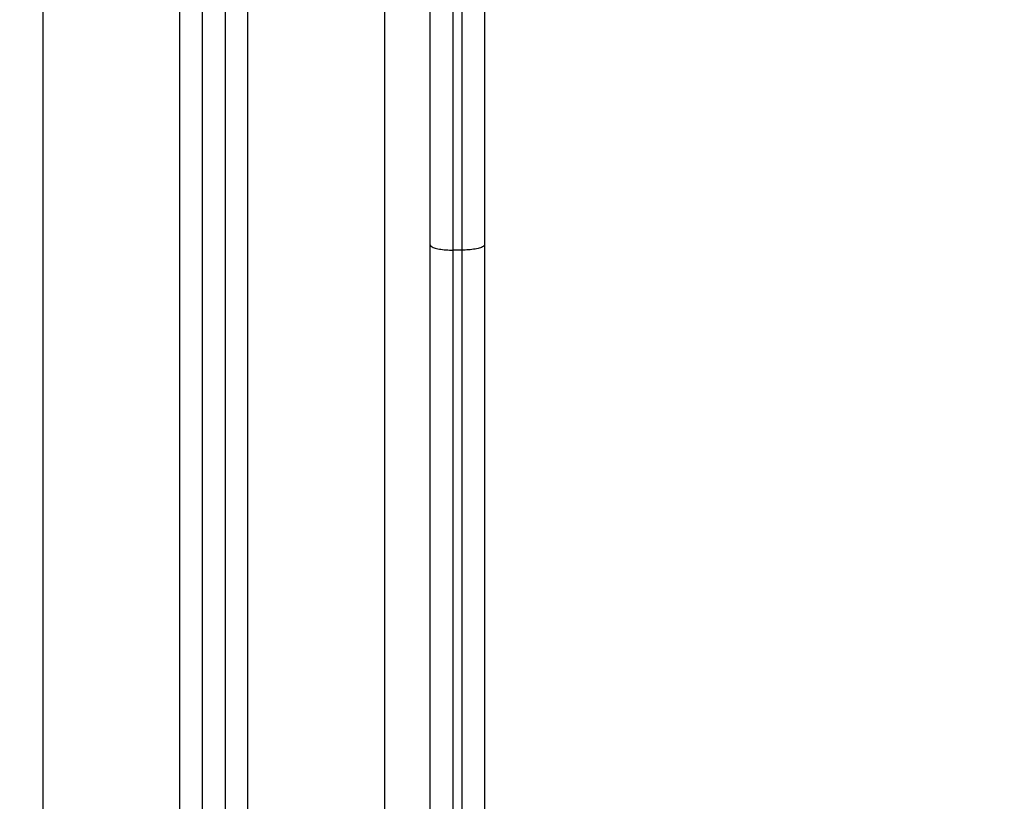
# Model space of a CAD drawing. Units: millimetres. Extents: x 0 to 18.9, y -0.1 to 15.7.
# Drawn here: x 3.7 to 4, y 11.4 to 11.5 of the extents above; entities that cross this region are included whole.
import ezdxf

# ---------------------------------------------------------------- set-up
doc = ezdxf.new("R2010")
doc.units = ezdxf.units.MM
doc.layers.get('Defpoints').update_dxf_attribs({"lineweight": 5})
doc.layers.add('DIASTASEIS', color=253, linetype='Continuous', lineweight=5)
doc.layers.add('Make2D$Visible$Curves', color=7, linetype='Continuous')
doc.layers.add('Make2D$Visible$Tangents', color=8, linetype='Continuous')
doc.styles.get("Standard").update_dxf_attribs({"font": 'ARIALN.TTF'})
doc.dimstyles.get("Standard").update_dxf_attribs({"dimtxt": 0.18, "dimasz": 0.15, "dimexe": 0.1, "dimexo": 0, "dimgap": 0.09, "dimtad": 0, "dimtih": 1, "dimtoh": 1, "dimzin": 0, "dimdsep": 46, "dimtxsty": 'Standard', "dimblk": 'OBLIQUE', "dimcen": 0.09, "dimadec": 0, "dimazin": 0, "dimtfac": 1, "dimtofl": 0, "dimtmove": 0, "dimatfit": 3, "dimfxl": 1, "dimtolj": 1, "dimtzin": 0, "dimarcsym": 0})

# ---------------------------------------------------------------- blocks, each defined once
blk = doc.blocks.new('_Oblique')
at = {"color": 0, "linetype": 'ByBlock', "lineweight": -2, "transparency": 16777216}
blk.add_line((-0.5, -0.5), (0.5, 0.5), dxfattribs=at)
blk = doc.blocks.new('*D55')
at = {"layer": 'Defpoints', "color": 0}
for p in [(5.1935, 13.19512), (1.70195, 9.96791), (5.1935, 9.96791)]:
    blk.add_point(p, dxfattribs=at)
at = {"layer": 'DIASTASEIS', "color": 0, "lineweight": -2}
for p, q in [((5.1935, 13.19512), (1.60195, 13.19512)), ((1.70195, 13.19512), (1.70195, 11.76342)), ((1.70195, 9.96791), (1.70195, 11.39961)), ((5.1935, 9.96791), (1.60195, 9.96791))]:
    blk.add_line(p, q, dxfattribs=at)
at = {"layer": 'DIASTASEIS', "color": 0, "linetype": 'ByBlock', "lineweight": -2, "xscale": 0.15, "yscale": 0.15, "zscale": 0.15}
for p, rotation in [((1.70195, 13.19512), 90), ((1.70195, 9.96791), 270)]:
    blk.add_blockref('_Oblique', p, dxfattribs=dict(at, rotation=rotation))
at = {"layer": 'DIASTASEIS', "color": 0, "insert": (1.70195, 11.58151), "char_height": 0.18, "attachment_point": 5}
blk.add_mtext('\\A1;\\A1;3.20', dxfattribs=at)
blk = doc.blocks.new('OPSHB_S131')
at = {"layer": 'Make2D$Visible$Curves', "lineweight": -3}
for points in [[(1870.65559, 6935.21045), (1870.65559, 6934.17238), (1870.65559, 6933.13431)], [(1870.65059, 6933.13431), (1870.65059, 6934.17135), (1870.65059, 6935.20838)], [(1870.70059, 6934.58286), (1870.70059, 6934.31127), (1870.70059, 6934.03968)], [(1870.71259, 6934.58286), (1870.71259, 6934.38029), (1870.71259, 6934.17772)]]:
    blk.add_open_spline(points, degree=2, dxfattribs=at)
for points in [[(1870.70059, 6934.65049), (1870.70059, 6934.62457), (1870.70059, 6934.58286)], [(1870.71259, 6934.65049), (1870.71259, 6934.62457), (1870.71259, 6934.58286)]]:
    blk.add_rational_spline(points, [1, 0.83406317213, 1], degree=2, dxfattribs=at)
at = {"layer": 'Make2D$Visible$Tangents', "lineweight": -3}
for points in [[(1870.66059, 6933.13431), (1870.66059, 6934.17401), (1870.66059, 6935.2137)], [(1870.61559, 6933.13431), (1870.61559, 6934.17081), (1870.61559, 6935.20731)], [(1870.64559, 6935.20742), (1870.64559, 6934.17087), (1870.64559, 6933.13431)], [(1870.69059, 6934.71396), (1870.69059, 6933.92413), (1870.69059, 6933.13431)], [(1870.70559, 6934.58165), (1870.70559, 6934.31006), (1870.70559, 6934.03846)], [(1870.70759, 6934.58165), (1870.70659, 6934.58165), (1870.70559, 6934.58165)], [(1870.70759, 6934.58165), (1870.70759, 6934.31006), (1870.70759, 6934.03846)]]:
    blk.add_open_spline(points, degree=2, dxfattribs=at)
for points, weights in [([(1870.70559, 6934.65448), (1870.70559, 6934.62657), (1870.70559, 6934.58165)], [1, 0.834063172131, 1]), ([(1870.70759, 6934.65448), (1870.70759, 6934.62657), (1870.70759, 6934.58165)], [1, 0.834063172131, 1]), ([(1870.70059, 6934.58286), (1870.70059, 6934.58165), (1870.70559, 6934.58165)], [1, 0.707106781187, 1]), ([(1870.71259, 6934.58286), (1870.71259, 6934.58165), (1870.70759, 6934.58165)], [1, 0.707106781187, 1])]:
    blk.add_rational_spline(points, weights, degree=2, dxfattribs=at)

msp = doc.modelspace()

# ---------------------------------------------------------------- block references
msp.add_blockref('OPSHB_S131', (-1866.8763, -6923.08641))

# ---------------------------------------------------------------- dimensions: what is measured, and where the dimension line sits
at = {"layer": 'DIASTASEIS'}
dim = msp.add_linear_dim(base=(1.70195, 9.96791), p1=(5.1935, 13.19512), p2=(5.1935, 9.96791), angle=90, text='\\A1;<>0', dimstyle='Standard', override={"dimdec": 1, "dimtxsty": 'Standard'}, dxfattribs=at)
dim.commit()
dim.dimension.update_dxf_attribs({"geometry": '*D55', "text_midpoint": (1.70195, 11.58151)})

doc.saveas('drawing.dxf')
